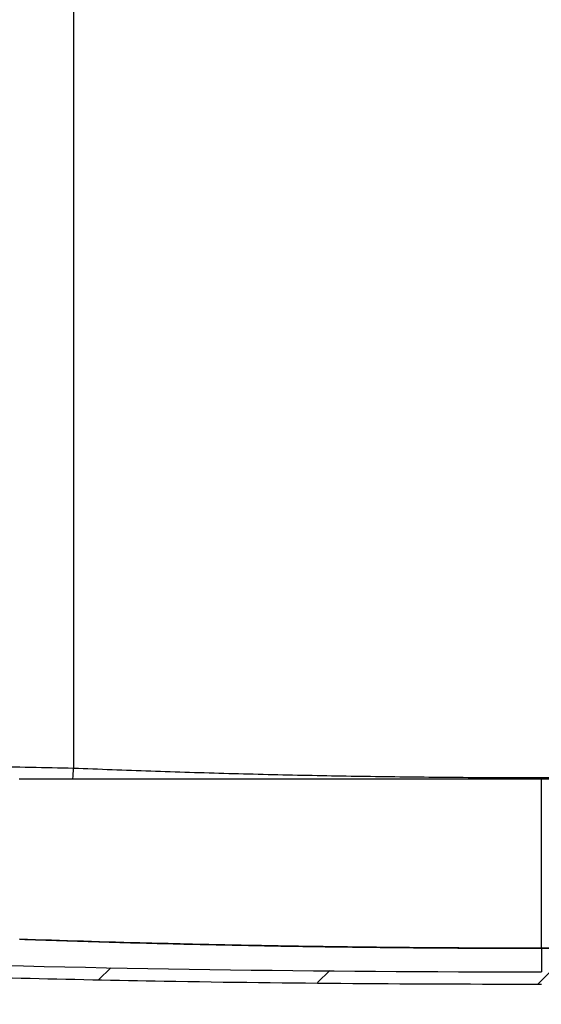
# Model space of a CAD drawing. Units: millimetres. Extents: x 664 to 3025, y 442 to 2699.
# Drawn here: x 1018 to 1124, y 1797 to 1996 of the extents above; entities that cross this region are included whole.
import ezdxf

# ---------------------------------------------------------------- set-up
doc = ezdxf.new("R2010")
doc.units = ezdxf.units.MM
doc.header["$LTSCALE"] = 10
doc.layers.add('MAßLINIE_ZEICHNUNGEN', color=8, linetype='Continuous')
doc.styles.add('SLDTEXTSTYLE0', font='TXT', dxfattribs={"width": 0.605})
doc.dimstyles.new('SLDDIMSTYLE1', dxfattribs={"dimtxt": 30.819824, "dimasz": 30, "dimexe": 0, "dimexo": 0.0625, "dimgap": 7.704956, "dimtad": 1, "dimdec": 0, "dimrnd": 1e-09, "dimzin": 12, "dimdsep": 46, "dimtxsty": 'SLDTEXTSTYLE0', "dimsah": 1, "dimcen": 0.09, "dimadec": 0, "dimazin": 3, "dimtfac": 1, "dimtdec": 0, "dimtofl": 0, "dimtmove": 0, "dimatfit": 3, "dimfxl": 0, "dimfrac": 2, "dimtolj": 1, "dimtzin": 12, "dimarcsym": 0})

# ---------------------------------------------------------------- blocks, each defined once
blk = doc.blocks.new('SW_HATCH_0')
at = {"color": 0, "linetype": 'Continuous', "lineweight": 18}
for p, q in [((-381.35, -246.64), (-378.9, -244.2)), ((-337.01, -247.2), (-334.53, -244.72)), ((-292.47, -247.57), (-289.98, -245.08))]:
    blk.add_line(p, q, dxfattribs=at)
blk = doc.blocks.new('_D_2')
at = {"layer": 'MAßLINIE_ZEICHNUNGEN', "color": 7}
for p, q in [((1218.41, 2611), (697.92, 2611)), ((707.92, 1797.09), (707.92, 2611)), ((892.56, 1797.09), (697.92, 1797.09))]:
    blk.add_line(p, q, dxfattribs=at)
for points in [[(707.92, 2611), (703.42, 2581), (712.42, 2581)], [(707.92, 1797.09), (712.42, 1827.09), (703.42, 1827.09)]]:
    blk.add_solid(points, dxfattribs=at)
at = {"layer": 'MAßLINIE_ZEICHNUNGEN', "color": 7, "insert": (666.99, 2200.74), "char_height": 31.75, "attachment_point": 1, "rotation": 90, "style": 'SLDTEXTSTYLE0'}
blk.add_mtext('814', dxfattribs=at)

msp = doc.modelspace()

# ---------------------------------------------------------------- linework, layer by layer
at = {"color": 7, "linetype": 'Continuous', "lineweight": 25}
for p, q in [((1029.33, 2281.68), (1029.33, 1844.85)), ((1124.06, 1808.45), (1124.06, 1842.72)), ((1124.06, 1803.93), (1124.06, 1803.67)), ((1124.06, 1801.09), (1124.06, 1801.09))]:
    msp.add_line(p, q, dxfattribs=at)
msp.add_arc((893.45, 1852.06), 136.08, 356.0618, 356.962, dxfattribs=at)
for points, knots in [([(1029.33, 1844.85), (1026.45, 1844.91), (1020.68, 1845.03), (1011.87, 1845.22), (1002.88, 1845.41), (993.73, 1845.61), (984.46, 1845.82), (978.3, 1845.96), (975.22, 1846.03)], [0, 0, 0, 0, 0.163724, 0.327599, 0.491322, 0.660825, 0.830497, 1, 1, 1, 1]), ([(1124.06, 1842.92), (1118.78, 1842.93), (1108.22, 1842.95), (1092.42, 1843.12), (1076.57, 1843.38), (1060.74, 1843.76), (1044.92, 1844.24), (1034.53, 1844.65), (1029.33, 1844.85)], [0, 0, 0, 0, 0.165009, 0.330107, 0.495117, 0.66338, 0.831736, 1, 1, 1, 1]), ([(1218.78, 1844.85), (1213.68, 1844.65), (1203.49, 1844.25), (1187.99, 1843.78), (1172.26, 1843.39), (1156.32, 1843.12), (1140.21, 1842.95), (1129.44, 1842.93), (1124.06, 1842.92)], [0, 0, 0, 0, 0.165013, 0.330113, 0.495125, 0.663386, 0.83174, 1, 1, 1, 1]), ([(1018.34, 1842.72), (1019, 1842.72), (1020.33, 1842.72), (1022.32, 1842.72), (1024.31, 1842.72), (1026.31, 1842.72), (1028.31, 1842.72), (1030.31, 1842.72), (1032.31, 1842.72), (1034.32, 1842.72), (1036.33, 1842.72), (1038.34, 1842.72), (1040.35, 1842.72), (1042.37, 1842.72), (1048.07, 1842.72), (1057.49, 1842.72), (1070.68, 1842.72), (1083.93, 1842.72), (1094.08, 1842.72), (1101.07, 1842.72), (1104.9, 1842.72), (1108.73, 1842.72), (1112.56, 1842.72), (1116.39, 1842.72), (1120.22, 1842.72), (1122.78, 1842.72), (1124.06, 1842.72)], [0, 0, 0, 0, 0.019282, 0.03856, 0.057835, 0.077108, 0.096379, 0.115649, 0.134918, 0.154186, 0.173455, 0.192724, 0.211995, 0.231268, 0.250543, 0.375243, 0.499928, 0.624642, 0.749349, 0.785165, 0.820973, 0.856775, 0.892575, 0.928377, 0.964184, 1, 1, 1, 1]), ([(1124.06, 1842.72), (1124.69, 1842.72), (1125.97, 1842.72), (1127.89, 1842.72), (1129.81, 1842.72), (1131.72, 1842.72), (1133.64, 1842.72), (1135.55, 1842.72), (1137.47, 1842.72), (1139.38, 1842.72), (1141.3, 1842.72), (1143.21, 1842.72), (1145.13, 1842.72), (1147.04, 1842.72), (1148.96, 1842.72), (1154.67, 1842.72), (1164.18, 1842.72), (1177.43, 1842.72), (1190.63, 1842.72), (1200.62, 1842.72), (1207.47, 1842.72), (1211.21, 1842.72), (1214.94, 1842.72), (1218.66, 1842.72), (1222.37, 1842.72), (1226.08, 1842.72), (1228.54, 1842.72), (1229.77, 1842.72)], [0, 0, 0, 0, 0.017908, 0.035814, 0.053718, 0.071621, 0.089522, 0.107422, 0.125323, 0.143223, 0.161124, 0.179026, 0.196929, 0.214834, 0.232741, 0.250652, 0.375353, 0.500072, 0.624753, 0.749458, 0.785251, 0.821038, 0.856822, 0.892607, 0.928396, 0.964193, 1, 1, 1, 1]), ([(1018.4, 1810.25), (1024.08, 1810.07), (1035.46, 1809.69), (1052.75, 1809.25), (1070.3, 1808.89), (1088.08, 1808.64), (1106.05, 1808.47), (1118.05, 1808.45), (1124.06, 1808.44)], [0, 0, 0, 0, 0.1650344, 0.3301547, 0.4951886, 0.6634286, 0.8317602, 1, 1, 1, 1]), ([(1124.06, 1808.45), (1115.13, 1808.45), (1106.23, 1808.49), (1092.89, 1808.6), (1088.44, 1808.65), (1079.57, 1808.76), (1075.15, 1808.83), (1066.32, 1808.98), (1061.91, 1809.06), (1053.13, 1809.25), (1048.75, 1809.36), (1035.66, 1809.7), (1027.01, 1809.96), (1018.42, 1810.26)], [0, 0, 0, 0, 0.25, 0.25, 0.375, 0.375, 0.5, 0.5, 0.625, 0.625, 0.75, 0.75, 1, 1, 1, 1]), ([(1229.69, 1810.26), (1223.65, 1810.06), (1211.56, 1809.66), (1193.64, 1809.21), (1176.07, 1808.86), (1158.84, 1808.63), (1141.49, 1808.48), (1129.87, 1808.46), (1124.06, 1808.45)], [0, 0, 0, 0, 0.1753101, 0.3510325, 0.5124568, 0.6742042, 0.8369362, 1, 1, 1, 1]), ([(1124.06, 1808.44), (1129.94, 1808.45), (1141.72, 1808.47), (1159.35, 1808.63), (1177.02, 1808.88), (1194.68, 1809.23), (1212.32, 1809.68), (1223.92, 1810.06), (1229.71, 1810.25)], [0, 0, 0, 0, 0.165032, 0.33015, 0.495182, 0.663424, 0.831758, 1, 1, 1, 1]), ([(1124.06, 1808.44), (1124.06, 1806.95), (1124.06, 1804.41), (1124.06, 1804.07), (1124.06, 1803.93)], [0, 0, 0, 0, 0.5869812, 1, 1, 1, 1]), ([(1124.06, 1801.09), (1111.33, 1801.13), (1085.87, 1801.19), (1041.1, 1801.74), (1009.08, 1802.56), (989.77, 1803.05)], [0, 0, 0, 0, 0.284344, 0.568706, 1, 1, 1, 1])]:
    msp.add_open_spline(points, degree=3, knots=knots, dxfattribs=at)
msp.add_open_spline([(1124.06, 1803.59), (1079.31, 1803.59), (1034.57, 1804.24), (989.85, 1805.55)], degree=3, dxfattribs=at)

# ---------------------------------------------------------------- block references
at = {"color": 7, "linetype": 'Continuous', "lineweight": 18}
msp.add_blockref('SW_HATCH_0', (1415.75, 2048.67), dxfattribs=at)

# ---------------------------------------------------------------- dimensions: what is measured, and where the dimension line sits
at = {"layer": 'MAßLINIE_ZEICHNUNGEN', "color": 7}
dim = msp.add_linear_dim(base=(707.92, 2611), p1=(902.56, 1797.09), p2=(1228.41, 2611), angle=90, dimstyle='SLDDIMSTYLE1', dxfattribs=at)
dim.commit()
dim.dimension.update_dxf_attribs({"geometry": '_D_2', "text_midpoint": (707.92, 2236.02), "dimtype": 160})

doc.saveas('drawing.dxf')
